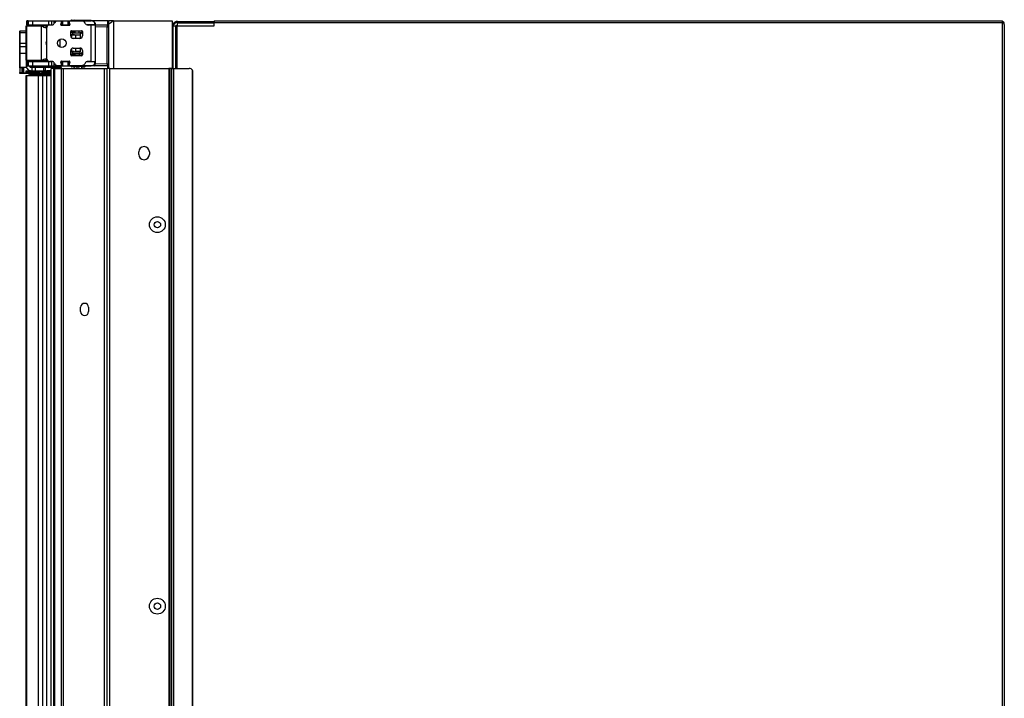
# Model space of a CAD drawing. Units: inches. Extents: x 5.9 to 93.4, y 11.6 to 73.6.
# Drawn here: x 70 to 93.2, y 27.6 to 43.6 of the extents above; entities that cross this region are included whole.
import ezdxf

# ---------------------------------------------------------------- set-up
doc = ezdxf.new("R2010")
doc.units = ezdxf.units.IN
doc.header["$MEASUREMENT"] = 0

msp = doc.modelspace()

# ---------------------------------------------------------------- linework, layer by layer
at = {"color": 7, "linetype": 'Continuous', "lineweight": 25}
for p, q in [((70.143, 43.487), (70.149, 43.487)), ((70.143, 43.414), (70.143, 43.487)), ((70.144, 43.61), (70.144, 43.512)), ((70.144, 43.61), (70.162, 43.61)), ((70.144, 43.512), (70.162, 43.512)), ((70.148, 43.48), (70.148, 43.335)), ((70.162, 43.512), (70.162, 43.61)), ((70.189, 43.61), (70.162, 43.61)), ((70.162, 43.512), (70.189, 43.512)), ((70.189, 43.61), (70.189, 43.512)), ((70.189, 43.61), (70.296, 43.61)), ((70.189, 43.512), (70.296, 43.512)), ((70.211, 43.501), (70.211, 43.512)), ((70.296, 43.512), (70.296, 43.61)), ((70.296, 43.61), (70.664, 43.61)), ((70.296, 43.512), (70.664, 43.512)), ((70.475, 43.508), (70.488, 43.508)), ((70.5, 42.677), (70.5, 43.48)), ((70.5, 43.48), (70.533, 43.48)), ((70.523, 43.501), (70.512, 43.501)), ((70.66, 43.501), (70.523, 43.501)), ((70.55, 43.491), (70.524, 43.491)), ((70.609, 43.491), (70.55, 43.491)), ((70.577, 43.453), (70.62, 43.453)), ((70.609, 43.496), (70.609, 43.496)), ((70.645, 43.491), (70.609, 43.491)), ((70.617, 43.431), (70.617, 42.726)), ((70.636, 43.501), (70.636, 43.496)), ((70.664, 43.61), (70.664, 43.512)), ((70.664, 43.61), (70.743, 43.61)), ((70.664, 43.512), (70.743, 43.512)), ((70.696, 43.51), (70.749, 43.51)), ((70.743, 43.512), (70.743, 43.61)), ((70.743, 43.61), (70.802, 43.61)), ((70.743, 43.512), (70.764, 43.512)), ((70.802, 43.61), (70.896, 43.61)), ((70.984, 43.602), (70.879, 43.602)), ((70.896, 43.602), (70.896, 43.61)), ((70.896, 43.61), (70.995, 43.61)), ((70.955, 43.524), (70.984, 43.602)), ((70.965, 43.52), (70.955, 43.524)), ((70.991, 43.592), (70.965, 43.52)), ((70.967, 43.512), (70.995, 43.512)), ((70.972, 43.499), (70.972, 43.51)), ((70.972, 43.51), (71.155, 43.51)), ((71.155, 43.499), (70.972, 43.499)), ((70.995, 43.61), (70.995, 43.512)), ((70.995, 43.61), (71.133, 43.61)), ((70.995, 43.512), (71.133, 43.512)), ((71.133, 43.512), (71.133, 43.61)), ((71.133, 43.61), (71.231, 43.61)), ((71.133, 43.512), (71.16, 43.512)), ((71.137, 43.592), (71.163, 43.52)), ((71.144, 43.602), (71.172, 43.524)), ((71.456, 43.602), (71.144, 43.602)), ((71.155, 43.51), (71.155, 43.499)), ((71.163, 43.52), (71.172, 43.524)), ((71.199, 43.61), (71.199, 43.611)), ((71.199, 43.611), (71.286, 43.61)), ((71.201, 43.616), (71.287, 43.613)), ((71.202, 43.621), (71.203, 43.624)), ((71.202, 43.621), (71.286, 43.621)), ((71.203, 43.624), (71.286, 43.621)), ((71.208, 43.635), (71.676, 43.614)), ((71.231, 43.602), (71.231, 43.61)), ((71.231, 43.61), (71.672, 43.61)), ((71.676, 43.612), (71.286, 43.621)), ((71.287, 43.613), (71.286, 43.61)), ((71.668, 43.512), (71.576, 43.512)), ((71.668, 43.508), (71.6, 43.508)), ((71.666, 43.508), (71.672, 43.508)), ((71.77, 43.512), (71.668, 43.512)), ((71.668, 43.508), (71.668, 42.65)), ((71.77, 43.508), (71.668, 43.508)), ((71.672, 43.61), (71.676, 43.612)), ((71.676, 43.612), (71.676, 43.614)), ((72.065, 43.61), (71.704, 43.61)), ((71.77, 43.531), (71.768, 43.531)), ((71.77, 43.524), (71.77, 43.531)), ((71.77, 43.511), (72.05, 43.516)), ((71.77, 43.512), (71.77, 43.508)), ((71.77, 43.508), (71.77, 42.65)), ((72.05, 43.466), (71.77, 43.461)), ((72.05, 42.593), (72.05, 43.466)), ((72.05, 43.466), (72.08, 43.466)), ((72.065, 43.61), (72.08, 43.61)), ((72.08, 43.61), (72.08, 43.49)), ((72.15, 43.61), (72.08, 43.61)), ((72.08, 43.49), (72.08, 43.486)), ((72.08, 43.486), (72.08, 43.466)), ((72.08, 43.466), (72.08, 42.593)), ((72.2, 43.61), (72.15, 43.61)), ((72.2, 43.61), (73.58, 43.61)), ((73.58, 43.61), (73.58, 42.485)), ((73.59, 43.559), (73.58, 43.559)), ((73.58, 43.528), (73.59, 43.528)), ((73.591, 43.528), (73.58, 43.528)), ((73.591, 43.509), (73.58, 43.509)), ((73.58, 43.492), (73.706, 43.489)), ((73.58, 43.488), (73.59, 43.488)), ((73.59, 43.559), (73.59, 43.528)), ((73.59, 43.488), (73.59, 42.485)), ((73.59, 43.488), (73.591, 43.488)), ((73.591, 43.509), (73.591, 43.528)), ((73.607, 43.488), (73.591, 43.488)), ((73.651, 43.579), (73.607, 43.535)), ((73.621, 43.521), (73.607, 43.535)), ((73.607, 43.488), (73.668, 43.488)), ((73.665, 43.565), (73.621, 43.521)), ((73.651, 43.579), (73.665, 43.565)), ((73.698, 43.488), (73.668, 43.488)), ((73.681, 43.572), (73.681, 43.591)), ((73.706, 43.591), (73.681, 43.591)), ((73.706, 43.572), (73.681, 43.572)), ((73.698, 43.488), (74.573, 43.488)), ((73.706, 43.591), (73.706, 43.549)), ((73.706, 43.591), (74.573, 43.591)), ((73.706, 43.488), (73.706, 43.549)), ((74.573, 43.61), (74.573, 43.568)), ((74.573, 43.61), (93.163, 43.61)), ((74.573, 43.488), (74.573, 43.568)), ((74.573, 43.568), (93.163, 43.568)), ((93.163, 43.568), (93.163, 43.61)), ((93.163, 16.027), (93.163, 43.568)), ((93.186, 43.549), (93.205, 43.549)), ((93.205, 43.521), (93.205, 43.549)), ((93.205, 43.521), (93.205, 16.027)), ((69.987, 43.361), (69.987, 43.363)), ((69.987, 43.328), (69.987, 43.361)), ((69.987, 43.326), (69.987, 43.328)), ((69.987, 43.08), (69.987, 43.326)), ((69.992, 43.368), (69.992, 43.364)), ((69.992, 43.368), (70.143, 43.368)), ((69.992, 43.364), (69.992, 43.331)), ((69.992, 43.331), (69.992, 43.326)), ((69.992, 43.326), (69.992, 43.08)), ((70.143, 43.412), (70.143, 43.414)), ((70.143, 42.745), (70.143, 43.412)), ((70.148, 43.335), (70.148, 42.826)), ((71.192, 43.252), (71.192, 43.354)), ((71.241, 43.327), (71.192, 43.327)), ((71.192, 43.279), (71.241, 43.279)), ((71.192, 43.276), (71.207, 43.276)), ((71.275, 43.276), (71.207, 43.276)), ((71.211, 43.374), (71.448, 43.374)), ((71.241, 43.279), (71.241, 43.327)), ((71.241, 43.327), (71.413, 43.327)), ((71.241, 43.279), (71.413, 43.279)), ((71.408, 43.193), (71.251, 43.193)), ((71.285, 43.35), (71.285, 43.374)), ((71.389, 43.365), (71.285, 43.365)), ((71.31, 43.193), (71.31, 43.279)), ((71.31, 43.277), (71.423, 43.277)), ((71.462, 43.365), (71.389, 43.365)), ((71.413, 43.327), (71.413, 43.279)), ((71.413, 43.327), (71.417, 43.327)), ((71.417, 43.279), (71.413, 43.279)), ((71.467, 43.327), (71.417, 43.327)), ((71.424, 43.195), (71.424, 43.272)), ((71.464, 43.365), (71.462, 43.365)), ((71.467, 43.354), (71.467, 43.252)), ((69.987, 42.993), (69.987, 43.08)), ((69.987, 42.842), (69.987, 42.993)), ((69.992, 43.08), (69.992, 42.997)), ((69.992, 42.997), (69.992, 42.846)), ((70.136, 43.177), (70.133, 43.173)), ((70.133, 43.173), (70.133, 42.984)), ((70.143, 43.173), (70.133, 43.173)), ((70.133, 42.984), (70.136, 42.98)), ((70.133, 42.984), (70.143, 42.984)), ((70.143, 43.177), (70.136, 43.177)), ((70.143, 42.98), (70.136, 42.98)), ((70.941, 42.985), (70.941, 43.172)), ((71.251, 42.965), (71.408, 42.965)), ((71.31, 42.878), (71.31, 42.965)), ((71.424, 42.886), (71.424, 42.962)), ((69.987, 42.833), (69.987, 42.842)), ((69.987, 42.518), (69.987, 42.833)), ((69.992, 42.846), (69.992, 42.834)), ((69.992, 42.834), (69.992, 42.518)), ((70.143, 42.744), (70.143, 42.745)), ((70.143, 42.67), (70.143, 42.744)), ((70.148, 42.826), (70.148, 42.677)), ((71.192, 42.803), (71.192, 42.905)), ((71.207, 42.882), (71.192, 42.882)), ((71.192, 42.878), (71.241, 42.878)), ((71.192, 42.831), (71.241, 42.831)), ((71.275, 42.882), (71.207, 42.882)), ((71.448, 42.783), (71.211, 42.783)), ((71.241, 42.831), (71.241, 42.878)), ((71.241, 42.878), (71.413, 42.878)), ((71.413, 42.831), (71.241, 42.831)), ((71.285, 42.783), (71.285, 42.807)), ((71.389, 42.792), (71.285, 42.792)), ((71.423, 42.881), (71.31, 42.881)), ((71.389, 42.792), (71.462, 42.792)), ((71.413, 42.831), (71.413, 42.878)), ((71.413, 42.878), (71.417, 42.878)), ((71.417, 42.831), (71.413, 42.831)), ((71.417, 42.831), (71.467, 42.831)), ((71.464, 42.792), (71.462, 42.792)), ((71.467, 42.905), (71.467, 42.803)), ((69.992, 42.518), (69.987, 42.518)), ((69.987, 42.499), (69.987, 42.518)), ((70.046, 42.499), (69.987, 42.499)), ((69.987, 42.499), (69.987, 42.388)), ((69.992, 42.518), (70.147, 42.518)), ((70.044, 42.388), (70.046, 42.499)), ((70.046, 42.499), (70.046, 42.518)), ((70.056, 42.499), (70.054, 42.388)), ((70.056, 42.518), (70.056, 42.499)), ((70.143, 42.67), (70.149, 42.67)), ((70.156, 42.659), (70.143, 42.659)), ((70.143, 42.659), (70.143, 42.54)), ((70.144, 42.646), (70.144, 42.547)), ((70.144, 42.646), (70.162, 42.646)), ((70.144, 42.547), (70.162, 42.547)), ((70.162, 42.547), (70.162, 42.646)), ((70.189, 42.646), (70.162, 42.646)), ((70.162, 42.547), (70.189, 42.547)), ((70.189, 42.646), (70.189, 42.547)), ((70.189, 42.646), (70.296, 42.646)), ((70.189, 42.547), (70.296, 42.547)), ((70.222, 42.646), (70.222, 42.65)), ((70.222, 42.54), (70.222, 42.547)), ((70.231, 42.518), (70.251, 42.518)), ((70.24, 42.53), (70.242, 42.529)), ((70.242, 42.646), (70.242, 42.647)), ((70.242, 42.529), (70.242, 42.547)), ((70.261, 42.509), (70.242, 42.529)), ((70.276, 42.509), (70.253, 42.509)), ((70.268, 42.65), (70.268, 42.646)), ((70.268, 42.547), (70.268, 42.509)), ((70.276, 42.509), (70.276, 42.43)), ((70.296, 42.547), (70.296, 42.646)), ((70.296, 42.646), (70.664, 42.646)), ((70.296, 42.547), (70.664, 42.547)), ((70.363, 42.43), (70.363, 42.509)), ((70.558, 42.509), (70.363, 42.509)), ((70.475, 42.65), (70.488, 42.65)), ((70.533, 42.677), (70.5, 42.677)), ((70.55, 42.666), (70.523, 42.666)), ((70.609, 42.666), (70.55, 42.666)), ((70.558, 42.43), (70.558, 42.509)), ((70.587, 42.509), (70.558, 42.509)), ((70.62, 42.705), (70.577, 42.705)), ((70.587, 42.509), (70.587, 42.43)), ((70.853, 42.509), (70.587, 42.509)), ((70.645, 42.666), (70.609, 42.666)), ((70.631, 42.646), (70.631, 42.666)), ((70.631, 42.509), (70.631, 42.547)), ((70.635, 42.518), (70.631, 42.518)), ((70.69, 42.515), (70.631, 42.515)), ((70.633, 42.646), (70.633, 42.666)), ((70.635, 42.515), (70.635, 42.547)), ((70.664, 42.646), (70.664, 42.547)), ((70.664, 42.646), (70.743, 42.646)), ((70.664, 42.547), (70.743, 42.547)), ((70.749, 42.648), (70.696, 42.648)), ((70.725, 42.543), (70.728, 42.547)), ((70.734, 42.509), (70.739, 42.515)), ((70.743, 42.547), (70.743, 42.646)), ((70.743, 42.646), (70.764, 42.646)), ((70.743, 42.547), (70.802, 42.547)), ((70.802, 42.547), (70.896, 42.547)), ((70.818, 42.547), (70.821, 42.543)), ((70.879, 42.555), (70.984, 42.555)), ((70.896, 42.547), (70.896, 42.555)), ((70.896, 42.547), (70.995, 42.547)), ((70.965, 42.637), (70.955, 42.633)), ((70.984, 42.555), (70.955, 42.633)), ((70.991, 42.566), (70.965, 42.637)), ((70.967, 42.646), (70.995, 42.646)), ((70.97, 42.485), (70.97, 42.509)), ((70.972, 42.658), (71.155, 42.658)), ((70.972, 42.648), (70.972, 42.658)), ((71.155, 42.648), (70.972, 42.648)), ((70.995, 42.646), (70.995, 42.547)), ((70.995, 42.646), (71.133, 42.646)), ((70.995, 42.547), (71.133, 42.547)), ((71.133, 42.547), (71.133, 42.646)), ((71.133, 42.646), (71.16, 42.646)), ((71.133, 42.547), (71.231, 42.547)), ((71.137, 42.566), (71.163, 42.637)), ((71.172, 42.633), (71.144, 42.555)), ((71.144, 42.555), (71.456, 42.555)), ((71.155, 42.658), (71.155, 42.648)), ((71.163, 42.637), (71.172, 42.633)), ((71.286, 42.547), (71.199, 42.547)), ((71.199, 42.547), (71.199, 42.547)), ((71.287, 42.544), (71.201, 42.54)), ((71.202, 42.537), (71.286, 42.537)), ((71.202, 42.537), (71.203, 42.533)), ((71.286, 42.537), (71.203, 42.533)), ((71.208, 42.523), (71.676, 42.543)), ((71.231, 42.547), (71.231, 42.555)), ((71.672, 42.547), (71.231, 42.547)), ((71.276, 42.485), (71.275, 42.526)), ((71.45, 42.547), (71.286, 42.547)), ((71.676, 42.545), (71.286, 42.537)), ((71.445, 42.533), (71.446, 42.485)), ((71.482, 42.518), (71.445, 42.518)), ((71.52, 42.518), (71.482, 42.518)), ((71.527, 42.522), (71.542, 42.537)), ((71.576, 42.646), (71.668, 42.646)), ((71.578, 42.646), (71.578, 42.646)), ((71.595, 42.649), (71.595, 42.646)), ((71.668, 42.65), (71.6, 42.65)), ((71.668, 42.65), (71.77, 42.65)), ((71.668, 42.646), (71.77, 42.646)), ((71.672, 42.547), (71.676, 42.545)), ((71.676, 42.545), (71.676, 42.543)), ((71.696, 42.55), (71.761, 42.548)), ((71.761, 42.548), (71.761, 42.581)), ((71.761, 42.581), (71.77, 42.581)), ((71.77, 42.547), (71.761, 42.548)), ((71.77, 42.626), (71.768, 42.626)), ((71.77, 42.65), (71.77, 42.646)), ((71.77, 42.646), (71.77, 42.597)), ((71.77, 42.597), (72.05, 42.593)), ((71.77, 42.547), (71.77, 42.597)), ((72.05, 42.543), (71.77, 42.547)), ((72.05, 42.593), (72.08, 42.593)), ((72.08, 42.593), (72.08, 42.573)), ((72.08, 42.573), (72.08, 42.485)), ((69.987, 42.388), (70.044, 42.388)), ((69.987, 42.368), (69.987, 42.388)), ((70.044, 42.368), (69.987, 42.368)), ((70.044, 42.368), (70.044, 42.388)), ((70.074, 42.368), (70.044, 42.368)), ((70.054, 42.388), (70.054, 42.378)), ((70.074, 42.368), (70.074, 42.378)), ((70.275, 42.368), (70.074, 42.368)), ((70.143, 42.398), (70.143, 42.43)), ((70.143, 42.43), (70.203, 42.43)), ((70.203, 42.398), (70.143, 42.398)), ((70.143, 17.243), (70.143, 42.318)), ((70.143, 42.318), (70.153, 42.318)), ((70.153, 17.243), (70.153, 42.318)), ((70.153, 42.318), (70.434, 42.318)), ((70.203, 42.43), (70.203, 42.398)), ((70.203, 42.43), (70.466, 42.43)), ((70.203, 42.398), (70.466, 42.398)), ((70.205, 42.34), (70.205, 42.318)), ((70.205, 42.34), (70.221, 42.34)), ((70.275, 42.368), (70.275, 42.34)), ((70.275, 42.368), (70.731, 42.368)), ((70.275, 42.34), (70.731, 42.34)), ((70.275, 42.33), (70.731, 42.33)), ((70.295, 42.34), (70.295, 42.33)), ((70.316, 42.398), (70.316, 42.368)), ((70.434, 17.243), (70.434, 42.318)), ((70.434, 42.318), (70.534, 42.318)), ((70.466, 42.398), (70.466, 42.43)), ((70.466, 42.43), (70.526, 42.43)), ((70.526, 42.398), (70.466, 42.398)), ((70.521, 42.368), (70.521, 42.398)), ((70.526, 42.43), (70.526, 42.398)), ((70.526, 42.43), (70.527, 42.43)), ((70.626, 42.398), (70.526, 42.398)), ((70.527, 42.43), (70.558, 42.43)), ((70.534, 17.243), (70.534, 42.318)), ((70.534, 42.318), (70.627, 42.318)), ((70.587, 42.43), (70.558, 42.43)), ((70.587, 42.43), (70.607, 42.43)), ((70.606, 42.43), (70.626, 42.43)), ((70.626, 42.43), (70.626, 42.398)), ((70.731, 42.43), (70.626, 42.43)), ((70.731, 42.398), (70.626, 42.398)), ((70.627, 17.243), (70.627, 42.318)), ((70.627, 42.318), (70.731, 42.318)), ((70.731, 17.11), (70.731, 42.485)), ((70.794, 42.485), (70.731, 42.485)), ((70.794, 17.11), (70.794, 42.485)), ((70.794, 42.485), (70.815, 42.485)), ((70.815, 17.11), (70.815, 42.485)), ((70.815, 42.485), (70.97, 42.485)), ((70.97, 17.11), (70.97, 42.485)), ((70.97, 42.485), (71.019, 42.485)), ((71.019, 17.11), (71.019, 42.485)), ((71.019, 42.485), (71.987, 42.485)), ((71.987, 17.11), (71.987, 42.485)), ((71.987, 42.485), (72.047, 42.485)), ((72.047, 17.11), (72.047, 42.485)), ((72.047, 42.485), (72.05, 42.485)), ((72.05, 17.11), (72.05, 42.485)), ((72.11, 42.485), (72.05, 42.485)), ((72.11, 17.11), (72.11, 42.485)), ((72.11, 42.485), (73.508, 42.485)), ((73.508, 42.485), (73.508, 17.11)), ((73.527, 42.485), (73.508, 42.485)), ((73.527, 42.485), (73.527, 17.11)), ((73.566, 42.485), (73.527, 42.485)), ((73.566, 42.485), (73.566, 17.11)), ((73.566, 42.485), (73.612, 42.485)), ((73.612, 42.485), (73.612, 17.11)), ((73.612, 42.485), (73.984, 42.485)), ((74.06, 17.154), (74.06, 42.442)), ((74.063, 42.435), (74.063, 17.16)), ((74.07, 42.403), (74.069, 42.413)), ((74.069, 17.182), (74.069, 42.413)), ((72.795, 40.455), (72.795, 40.515)), ((73.045, 40.515), (73.045, 40.455)), ((71.423, 36.748), (71.423, 36.848)), ((71.611, 36.848), (71.611, 36.748))]:
    msp.add_line(p, q, dxfattribs=at)
at = {"color": 8, "linetype": 'Continuous', "lineweight": 25}
for p, q in [((70.5, 43.48), (70.148, 43.48)), ((70.328, 43.501), (70.328, 43.512)), ((70.609, 43.496), (70.52, 43.496)), ((70.52, 43.496), (70.609, 43.496)), ((70.523, 43.501), (70.523, 43.512)), ((70.55, 43.491), (70.55, 43.462)), ((70.636, 43.496), (70.609, 43.496)), ((70.609, 43.453), (70.609, 43.491)), ((70.802, 43.543), (70.802, 43.61)), ((70.993, 43.51), (70.993, 43.512)), ((71.153, 43.51), (71.153, 43.512)), ((72.065, 43.512), (72.065, 43.61)), ((72.15, 43.61), (72.15, 43.598)), ((72.2, 43.61), (72.2, 42.485)), ((73.591, 42.485), (73.591, 43.488)), ((73.607, 42.485), (73.607, 43.488)), ((73.668, 42.485), (73.668, 43.488)), ((73.698, 42.485), (73.698, 43.488)), ((74.573, 43.549), (73.706, 43.549)), ((70.143, 43.364), (69.992, 43.364)), ((69.992, 43.331), (70.143, 43.331)), ((70.143, 43.326), (69.992, 43.326)), ((70.143, 43.414), (70.143, 43.414)), ((71.192, 43.35), (71.285, 43.35)), ((71.207, 43.276), (71.207, 43.212)), ((71.389, 43.327), (71.389, 43.365)), ((71.462, 43.327), (71.462, 43.365)), ((69.992, 43.08), (70.133, 43.08)), ((70.133, 42.997), (69.992, 42.997)), ((69.992, 42.846), (70.143, 42.846)), ((70.143, 42.834), (69.992, 42.834)), ((70.143, 42.744), (70.143, 42.744)), ((71.285, 42.807), (71.192, 42.807)), ((71.207, 42.945), (71.207, 42.882)), ((71.389, 42.831), (71.389, 42.792)), ((71.462, 42.792), (71.462, 42.831)), ((70.076, 42.518), (70.074, 42.378)), ((70.148, 42.677), (70.5, 42.677)), ((70.283, 42.65), (70.283, 42.646)), ((70.283, 42.547), (70.283, 42.509)), ((70.351, 42.646), (70.351, 42.65)), ((70.351, 42.509), (70.351, 42.547)), ((70.545, 42.666), (70.545, 42.646)), ((70.545, 42.547), (70.545, 42.509)), ((70.55, 42.695), (70.55, 42.666)), ((70.598, 42.646), (70.598, 42.666)), ((70.598, 42.509), (70.598, 42.547)), ((70.609, 42.666), (70.609, 42.705)), ((70.693, 42.648), (70.693, 42.646)), ((70.695, 42.547), (70.695, 42.517)), ((70.731, 42.646), (70.731, 42.648)), ((70.802, 42.547), (70.802, 42.614)), ((70.853, 42.485), (70.853, 42.509)), ((71.335, 42.528), (71.336, 42.485)), ((71.386, 42.485), (71.385, 42.53)), ((71.482, 42.518), (71.482, 42.535)), ((71.595, 42.649), (71.595, 42.646)), ((71.601, 42.646), (71.601, 42.65)), ((71.632, 42.65), (71.632, 42.646)), ((71.761, 42.581), (71.749, 42.581)), ((72.065, 42.485), (72.065, 42.547)), ((70.074, 42.378), (70.316, 42.378)), ((70.275, 42.33), (70.275, 42.318)), ((70.731, 42.379), (70.521, 42.379))]:
    msp.add_line(p, q, dxfattribs=at)
at = {"color": 7, "linetype": 'Continuous', "lineweight": 25, "flags": 128}
for points in [[(70.143, 43.412), (70.145, 43.428), (70.148, 43.441)], [(69.987, 43.361), (69.987, 43.362), (69.988, 43.362), (69.988, 43.363), (69.989, 43.363), (69.99, 43.363), (69.99, 43.364), (69.991, 43.364), (69.992, 43.364)], [(69.987, 43.328), (69.987, 43.329), (69.988, 43.329), (69.988, 43.33), (69.989, 43.33), (69.99, 43.33), (69.99, 43.331), (69.991, 43.331), (69.992, 43.331)], [(70.143, 42.745), (70.145, 42.73), (70.148, 42.717)]]:
    msp.add_lwpolyline(points, dxfattribs=at)
at = {"color": 7, "linetype": 'Continuous', "lineweight": 25}
for centre, radius in [((70.983, 43.079), 0.102), ((73.234, 38.798), 0.187), ((73.234, 38.798), 0.076), ((73.234, 29.798), 0.187), ((73.234, 29.798), 0.076)]:
    msp.add_circle(centre, radius, dxfattribs=at)
for centre, radius, start, end in [((70.176, 43.48), 0.0276, 90, 180), ((70.474, 43.482), 0.0263, 357.1112, 86.7855), ((70.582, 43.51), 0.0576, 211.158, 264.767), ((70.604, 43.496), 0.005, 270, 359), ((70.614, 43.496), 0.005, 90, 179), ((70.696, 43.431), 0.0787, 90, 180), ((70.749, 43.569), 0.0591, 270, 340.8179), ((70.879, 43.524), 0.0787, 90, 160.8179), ((70.972, 43.518), 0.0183, 160, 270), ((70.972, 43.518), 0.00787, 160, 270), ((70.984, 43.594), 0.00787, 88.8113, 90), ((70.984, 43.594), 0.00787, 340, 88.8113), ((71.144, 43.594), 0.00787, 91.1887, 200), ((71.144, 43.594), 0.00787, 90, 91.1887), ((71.155, 43.518), 0.0183, 270, 20), ((71.155, 43.518), 0.00787, 270, 20), ((71.346, 43.628), 0.0605, 186.4648, 194.0919), ((71.456, 43.524), 0.0787, 23.5782, 90), ((71.6, 43.587), 0.0787, 203.5782, 270), ((71.672, 43.512), 0.0984, 360, 90), ((72.05, 43.486), 0.03, 0, 91), ((73.591, 43.551), 0.023, 270, 315), ((73.591, 43.551), 0.042, 270, 315), ((73.681, 43.549), 0.042, 90, 135), ((73.681, 43.549), 0.023, 90, 135), ((93.163, 43.549), 0.042, 0, 90), ((69.992, 43.363), 0.005, 90, 180), ((69.991, 43.29), 0.036, 88.0109, 95.9867), ((71.211, 43.354), 0.0197, 90, 180), ((71.251, 43.252), 0.0591, 180, 270), ((71.309, 43.35), 0.0236, 180, 270), ((71.408, 43.252), 0.0591, 270, 0), ((71.416, 43.272), 0.0544, 19.9527, 89.637), ((71.416, 43.272), 0.00781, 359.5228, 89.5147), ((71.448, 43.354), 0.0197, 0, 90), ((69.991, 43.044), 0.036, 88.0109, 95.9867), ((69.992, 42.993), 0.0047, 86.1887, 175.5981), ((70.71, 43.079), 0.104, 153.1586, 206.8414), ((71.251, 42.905), 0.0591, 90, 180), ((71.408, 42.905), 0.0591, 0, 90), ((69.992, 42.841), 0.0047, 86.1887, 175.5981), ((69.991, 42.798), 0.036, 88.0109, 95.9867), ((70.696, 42.726), 0.0787, 180, 270), ((71.211, 42.803), 0.0197, 180, 270), ((71.309, 42.807), 0.0236, 90, 180), ((71.416, 42.886), 0.00781, 270.4853, 0.4772), ((71.416, 42.885), 0.0542, 270.2641, 340.1462), ((71.448, 42.803), 0.0197, 270, 0), ((70.051, 42.642), 0.143, 268.0016, 271.9984), ((70.176, 42.677), 0.0276, 180, 270), ((70.474, 42.676), 0.0263, 273.2145, 2.8888), ((70.582, 42.647), 0.0576, 95.233, 148.842), ((70.66, 42.588), 0.0787, 270, 325.1501), ((70.749, 42.589), 0.0591, 19.1821, 90), ((70.879, 42.634), 0.0787, 199.1821, 270), ((70.886, 42.588), 0.0787, 214.8499, 270), ((70.972, 42.64), 0.0183, 90, 200), ((70.972, 42.64), 0.00787, 90, 200), ((70.984, 42.563), 0.00787, 271.1887, 20), ((70.984, 42.563), 0.00787, 270, 271.1887), ((71.144, 42.563), 0.00787, 160, 268.8113), ((71.144, 42.563), 0.00787, 268.8113, 270), ((71.155, 42.64), 0.0183, 340, 90), ((71.155, 42.64), 0.00787, 340, 90), ((71.355, 42.528), 0.0701, 167.363, 173.1904), ((71.456, 42.634), 0.0787, 270, 336.4218), ((71.6, 42.571), 0.0787, 90, 156.4218), ((71.672, 42.646), 0.0984, 270, 0), ((71.755, 42.581), 0.015, 0, 84.0833), ((72.05, 42.573), 0.03, 269, 0), ((70.049, 42.531), 0.143, 268.0016, 271.9984), ((70.044, 42.378), 0.01, 270, 359), ((73.984, 42.398), 0.0869, 29.9316, 89.8797), ((72.92, 40.515), 0.125, 0, 180), ((72.92, 40.455), 0.125, 180, 0), ((71.517, 36.848), 0.094, 0, 180), ((71.517, 36.748), 0.094, 180, 360)]:
    msp.add_arc(centre, radius, start, end, dxfattribs=at)
at = {"color": 8, "linetype": 'Continuous', "lineweight": 25}
for centre, radius, start, end in [((70.633, 43.489), 0.0121, 10.4052, 76.2981), ((70.617, 43.473), 0.0301, 37.8654, 51.6204), ((71.74, 42.583), 0.0212, 353.5978, 35.2502), ((71.759, 42.588), 0.0118, 7.5864, 87.3248)]:
    msp.add_arc(centre, radius, start, end, dxfattribs=at)
at = {"color": 7, "linetype": 'Continuous', "lineweight": 25}
for centre, major_axis, ratio, start_param, end_param in [((70.488, 43.48), (0.0369, 0), 0.747838, 0.854718, 1.570796), ((71.2, 43.689), (0.0035, 0.0787), 0.124162, 3.537126, 3.672395), ((71.205, 43.556), (0.0034, 0.0787), 0.122785, 0, 0.523599), ((72.05, 43.466), (-0.0005, 0.05), 0.010469, 0.000073, 1.570565), ((70.488, 42.677), (0.0369, 0), 0.747838, 4.712389, 5.428467), ((71.2, 42.468), (-0.0035, 0.0787), 0.124162, 5.752383, 5.849118), ((71.204, 42.601), (-0.0034, 0.0787), 0.122785, 2.617994, 3.141593), ((72.05, 42.593), (0.0005, 0.05), 0.010469, 1.571028, 3.14152), ((70.074, 42.378), (0.02, 0.0002), 0.008719, 3.141364, 4.711856), ((73.996, 42.397), (0, 0.088), 0.840372, 4.89508, 5.156471)]:
    msp.add_ellipse(centre, major_axis=major_axis, ratio=ratio, start_param=start_param, end_param=end_param, dxfattribs=at)
at = {"color": 8, "linetype": 'Continuous', "lineweight": 25}
msp.add_ellipse((70.68, 43.437), major_axis=(0.0799, -0.0048), ratio=0.878434, start_param=2.198917, end_param=2.323858, dxfattribs=at)
at = {"color": 7, "linetype": 'Continuous', "lineweight": 25}
for points, knots in [([(70.475, 43.508), (70.467, 43.508), (70.449, 43.508), (70.408, 43.508), (70.36, 43.508), (70.31, 43.508), (70.263, 43.508), (70.221, 43.508), (70.192, 43.508), (70.177, 43.508), (70.178, 43.508), (70.178, 43.508)], [0, 0, 0, 0, 0.114407, 0.234754, 0.355101, 0.469508, 0.583916, 0.704263, 0.82461, 0.939017, 1, 1, 1, 1]), ([(70.533, 43.48), (70.53, 43.484), (70.525, 43.491), (70.515, 43.498), (70.512, 43.501)], [0, 0, 0, 0, 0.600447, 1, 1, 1, 1]), ([(71.199, 43.611), (71.199, 43.611), (71.199, 43.612), (71.2, 43.614), (71.2, 43.615), (71.201, 43.616)], [0, 0, 0, 0, 0.250682, 0.501363, 1, 1, 1, 1]), ([(71.668, 43.512), (71.669, 43.512), (71.669, 43.512), (71.671, 43.511), (71.671, 43.51), (71.672, 43.509), (71.672, 43.508), (71.672, 43.508), (71.672, 43.508), (71.672, 43.508)], [0, 0, 0, 0, 0.156883, 0.313934, 0.464527, 0.594628, 0.717351, 0.852298, 1, 1, 1, 1]), ([(71.676, 43.614), (71.688, 43.613), (71.713, 43.609), (71.742, 43.588), (71.759, 43.565), (71.769, 43.541), (71.77, 43.525), (71.77, 43.516)], [0, 0, 0, 0, 0.239183, 0.491912, 0.680815, 0.824224, 1, 1, 1, 1]), ([(72.08, 43.49), (72.082, 43.5), (72.086, 43.52), (72.114, 43.553), (72.153, 43.584), (72.185, 43.602), (72.2, 43.61)], [0, 0, 0, 0, 0.251106, 0.504738, 0.768963, 1, 1, 1, 1]), ([(71.28, 43.279), (71.28, 43.279), (71.279, 43.278), (71.278, 43.277), (71.277, 43.276), (71.276, 43.276), (71.275, 43.276)], [0, 0, 0, 0, 0.137641, 0.461809, 0.785756, 1, 1, 1, 1]), ([(71.275, 42.882), (71.276, 42.882), (71.277, 42.882), (71.279, 42.88), (71.28, 42.879), (71.28, 42.878), (71.28, 42.878)], [0, 0, 0, 0, 0.32269, 0.645398, 0.967778, 1, 1, 1, 1]), ([(70.178, 42.65), (70.177, 42.65), (70.176, 42.65), (70.179, 42.65), (70.18, 42.65)], [0, 0, 0, 0, 0.788621, 1, 1, 1, 1]), ([(70.512, 42.656), (70.515, 42.659), (70.525, 42.666), (70.53, 42.673), (70.533, 42.677)], [0, 0, 0, 0, 0.376441, 1, 1, 1, 1]), ([(71.201, 42.54), (71.201, 42.541), (71.2, 42.541), (71.2, 42.543), (71.199, 42.545), (71.199, 42.547)], [0, 0, 0, 0, 0.250941, 0.501881, 1, 1, 1, 1]), ([(71.52, 42.518), (71.521, 42.518), (71.523, 42.519), (71.526, 42.52), (71.527, 42.521), (71.527, 42.522)], [0, 0, 0, 0, 0.4468956, 0.8936189, 1, 1, 1, 1]), ([(71.672, 42.65), (71.672, 42.65), (71.672, 42.649), (71.672, 42.649), (71.672, 42.648), (71.671, 42.647), (71.67, 42.646), (71.669, 42.646), (71.669, 42.646), (71.668, 42.646)], [0, 0, 0, 0, 0.156883, 0.313934, 0.464527, 0.594628, 0.717351, 0.852298, 1, 1, 1, 1]), ([(71.77, 42.641), (71.769, 42.629), (71.766, 42.605), (71.745, 42.573), (71.714, 42.551), (71.689, 42.547), (71.676, 42.545)], [0, 0, 0, 0, 0.250299, 0.500827, 0.750561, 1, 1, 1, 1]), ([(71.77, 42.641), (71.769, 42.629), (71.767, 42.611), (71.756, 42.588), (71.741, 42.569), (71.721, 42.555), (71.698, 42.545), (71.684, 42.544), (71.676, 42.543)], [0, 0, 0, 0, 0.239764, 0.369335, 0.505027, 0.719046, 0.851256, 1, 1, 1, 1]), ([(70.275, 42.368), (70.266, 42.367), (70.248, 42.365), (70.225, 42.349), (70.212, 42.332), (70.21, 42.321), (70.209, 42.318)], [0, 0, 0, 0, 0.3073715, 0.6147429, 0.9221144, 1, 1, 1, 1]), ([(70.275, 42.34), (70.27, 42.34), (70.259, 42.338), (70.246, 42.33), (70.242, 42.322), (70.24, 42.319)], [0, 0, 0, 0, 0.380723, 0.761445, 1, 1, 1, 1]), ([(70.24, 42.32), (70.24, 42.32), (70.247, 42.322), (70.26, 42.326), (70.272, 42.329), (70.275, 42.33)], [0, 0, 0, 0, 0.025716, 0.68792, 1, 1, 1, 1]), ([(74.063, 42.435), (74.062, 42.436), (74.061, 42.439), (74.06, 42.441), (74.06, 42.442)], [0, 0, 0, 0, 0.65429, 1, 1, 1, 1])]:
    msp.add_open_spline(points, degree=3, knots=knots, dxfattribs=at)
at = {"color": 8, "linetype": 'Continuous', "lineweight": 25}
for points, knots in [([(71.676, 43.612), (71.688, 43.61), (71.713, 43.607), (71.745, 43.585), (71.757, 43.564), (71.762, 43.554)], [0, 0, 0, 0, 0.332721, 0.680064, 1, 1, 1, 1]), ([(70.725, 42.543), (70.725, 42.543), (70.726, 42.543), (70.733, 42.543), (70.736, 42.543)], [0, 0, 0, 0, 0.569089, 1, 1, 1, 1]), ([(70.809, 42.543), (70.812, 42.543), (70.82, 42.543), (70.821, 42.543), (70.821, 42.543)], [0, 0, 0, 0, 0.466472, 1, 1, 1, 1]), ([(71.287, 42.544), (71.316, 42.545), (71.371, 42.546), (71.425, 42.547), (71.45, 42.547)], [0, 0, 0, 0, 0.53838, 1, 1, 1, 1])]:
    msp.add_open_spline(points, degree=3, knots=knots, dxfattribs=at)
at = {"color": 7, "linetype": 'Continuous', "lineweight": 25}
for points in [[(93.205, 43.521), (93.205, 43.525), (93.204, 43.533), (93.194, 43.544), (93.18, 43.556), (93.169, 43.564), (93.163, 43.568)], [(70.143, 42.54), (70.145, 42.526), (70.148, 42.497), (70.174, 42.461), (70.21, 42.435), (70.239, 42.432), (70.253, 42.43)], [(70.253, 42.509), (70.249, 42.509), (70.241, 42.51), (70.231, 42.518), (70.223, 42.528), (70.222, 42.536), (70.222, 42.54)], [(70.363, 42.509), (70.35, 42.509), (70.324, 42.509), (70.292, 42.509), (70.276, 42.509)], [(70.97, 42.509), (70.968, 42.509), (70.966, 42.509), (70.942, 42.509), (70.906, 42.509), (70.871, 42.509), (70.853, 42.509)], [(71.286, 42.547), (71.286, 42.546), (71.286, 42.545), (71.287, 42.544), (71.287, 42.544)]]:
    msp.add_open_spline(points, degree=3, dxfattribs=at)

doc.saveas('drawing.dxf')
